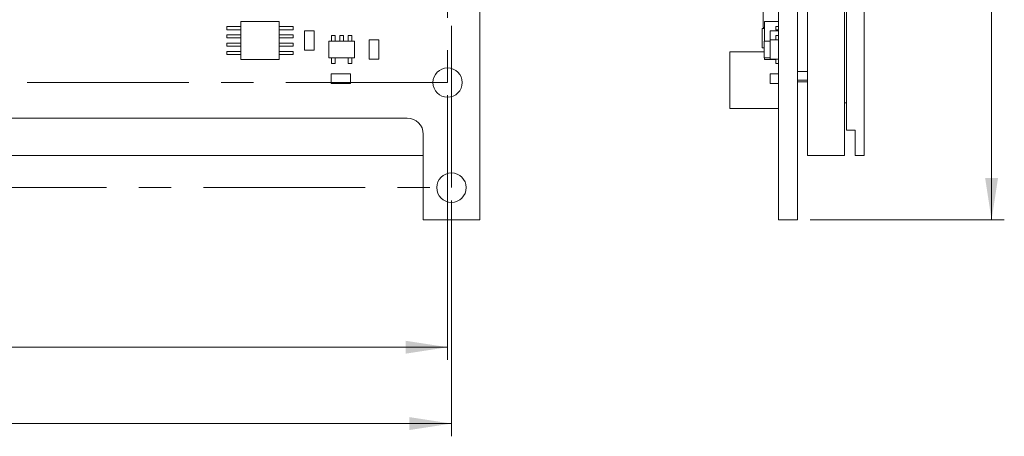
# Model space of a CAD drawing. Units: inches. Extents: x 0.4 to 16.6, y 0.2 to 10.8.
# Drawn here: x 5.1 to 8.2, y 3.8 to 5.1 of the extents above; entities that cross this region are included whole.
import ezdxf

# ---------------------------------------------------------------- set-up
doc = ezdxf.new("R2010")
doc.units = ezdxf.units.IN
doc.header["$MEASUREMENT"] = 0
doc.linetypes.add('CENTERX2', pattern=[0.8, 0.5, -0.1, 0.1, -0.1])
doc.styles.add('SLDTEXTSTYLE0', font='TXT', dxfattribs={"width": 0.75})
doc.dimstyles.new('SLDDIMSTYLE0', dxfattribs={"dimtxt": 0.137795, "dimasz": 0.13, "dimexe": 0, "dimexo": 0.0625, "dimgap": 0.034449, "dimtad": 1, "dimdec": 3, "dimrnd": 1e-09, "dimzin": 4, "dimdsep": 46, "dimtxsty": 'SLDTEXTSTYLE0', "dimsah": 1, "dimcen": 0.09, "dimadec": 0, "dimazin": 1, "dimtfac": 1, "dimtdec": 3, "dimtofl": 0, "dimtmove": 0, "dimatfit": 3, "dimfxl": 1, "dimfrac": 2, "dimtolj": 1, "dimtzin": 12, "dimarcsym": 0})
doc.dimstyles.new('SLDDIMSTYLE2', dxfattribs={"dimtxt": 0.137795, "dimasz": 0.13, "dimexe": 0, "dimexo": 0.0625, "dimgap": 0.034449, "dimtad": 1, "dimdec": 3, "dimrnd": 1e-09, "dimzin": 12, "dimdsep": 46, "dimtxsty": 'SLDTEXTSTYLE0', "dimsah": 1, "dimcen": 0.09, "dimadec": 0, "dimazin": 3, "dimtfac": 1, "dimtdec": 3, "dimtofl": 0, "dimtmove": 0, "dimatfit": 3, "dimfxl": 1, "dimfrac": 2, "dimtolj": 1, "dimtzin": 12, "dimarcsym": 0})

# ---------------------------------------------------------------- blocks, each defined once
blk = doc.blocks.new('_D_6')
at = {"color": 7, "linetype": 'Continuous', "lineweight": 0}
for p, q in [((6.4715, 4.8664), (6.4715, 4.0477)), ((2.5165, 4.5414), (2.5165, 4.0477)), ((2.5165, 4.0871), (6.4715, 4.0871))]:
    blk.add_line(p, q, dxfattribs=at)
for points in [[(2.5165, 4.0871), (2.6465, 4.0671), (2.6465, 4.1071)], [(6.4715, 4.0871), (6.3415, 4.1071), (6.3415, 4.0671)]]:
    blk.add_solid(points, dxfattribs=at)
at = {"color": 7, "linetype": 'Continuous', "lineweight": 0, "char_height": 0.1378, "attachment_point": 1, "style": 'SLDTEXTSTYLE0'}
for s, insert in [('2x', (4.1722, 4.2647)), ('3.955', (4.4131, 4.2647))]:
    blk.add_mtext(s, dxfattribs=dict(at, insert=insert))
blk = doc.blocks.new('_D_7')
at = {"color": 7, "linetype": 'Continuous', "lineweight": 0}
for p, q in [((2.5165, 4.5414), (2.5165, 3.8115)), ((6.4835, 4.5414), (6.4835, 3.8115)), ((6.4835, 3.8509), (2.5165, 3.8509))]:
    blk.add_line(p, q, dxfattribs=at)
for points in [[(2.5165, 3.8509), (2.6465, 3.8309), (2.6465, 3.8709)], [(6.4835, 3.8509), (6.3535, 3.8709), (6.3535, 3.8309)]]:
    blk.add_solid(points, dxfattribs=at)
at = {"color": 7, "linetype": 'Continuous', "lineweight": 0, "char_height": 0.1378, "attachment_point": 1, "style": 'SLDTEXTSTYLE0'}
for s, insert in [('2x', (4.1722, 4.0285)), ('3.967', (4.4131, 4.0285))]:
    blk.add_mtext(s, dxfattribs=dict(at, insert=insert))
blk = doc.blocks.new('_D_14')
at = {"color": 7, "linetype": 'Continuous', "lineweight": 0}
for p, q in [((7.5927, 7.5208), (8.1929, 7.5208)), ((8.1535, 7.5208), (8.1535, 4.4808)), ((7.5927, 4.4808), (8.1929, 4.4808))]:
    blk.add_line(p, q, dxfattribs=at)
for points in [[(8.1535, 7.5208), (8.1335, 7.3908), (8.1735, 7.3908)], [(8.1535, 4.4808), (8.1735, 4.6108), (8.1335, 4.6108)]]:
    blk.add_solid(points, dxfattribs=at)
at = {"color": 7, "linetype": 'Continuous', "lineweight": 0, "insert": (7.9759, 5.7601), "char_height": 0.1378, "attachment_point": 1, "rotation": 90, "style": 'SLDTEXTSTYLE0'}
blk.add_mtext('3.040', dxfattribs=at)

msp = doc.modelspace()

# ---------------------------------------------------------------- linework, layer by layer
at = {"color": 7, "linetype": 'Continuous', "lineweight": 15}
for p, q in [((6.5715, 7.5208), (6.5715, 4.4808)), ((7.4943, 7.5208), (7.4943, 4.4808)), ((7.5533, 7.5208), (7.5533, 4.4808)), ((7.5846, 7.3258), (7.5846, 4.6801)), ((7.6988, 7.3258), (7.6988, 4.6801)), ((7.7047, 4.7589), (7.7047, 7.3061)), ((7.7598, 7.3061), (7.7598, 4.6801)), ((7.4471, 5.0763), (7.4471, 5.2263)), ((5.8324, 5.0949), (5.8324, 4.9767)), ((5.9506, 5.0949), (5.8324, 5.0949)), ((5.9506, 4.9767), (5.9506, 5.0949)), ((7.451, 5.0339), (7.451, 5.0949)), ((7.4943, 5.0949), (7.451, 5.0949)), ((5.8324, 5.0791), (5.7891, 5.0791)), ((5.7891, 5.0791), (5.7891, 5.0693)), ((5.7891, 5.0693), (5.8324, 5.0693)), ((5.7891, 5.0535), (5.7891, 5.0437)), ((5.8324, 5.0535), (5.7891, 5.0535)), ((5.9939, 5.0791), (5.9506, 5.0791)), ((5.9506, 5.0693), (5.9939, 5.0693)), ((5.9939, 5.0535), (5.9506, 5.0535)), ((5.9939, 5.0693), (5.9939, 5.0791)), ((5.9939, 5.0437), (5.9939, 5.0535)), ((6.029, 5.0658), (6.029, 5.0058)), ((6.059, 5.0658), (6.029, 5.0658)), ((6.059, 5.0058), (6.059, 5.0658)), ((7.4443, 5.0133), (7.4443, 5.0733)), ((7.4443, 5.0733), (7.451, 5.0733)), ((7.4471, 5.0763), (7.451, 5.0763)), ((7.4693, 5.0383), (7.4693, 5.0658)), ((7.4943, 5.0658), (7.4693, 5.0658)), ((7.4943, 5.0791), (7.4864, 5.0791)), ((7.4864, 5.0693), (7.4864, 5.0791)), ((7.4864, 5.0693), (7.4943, 5.0693)), ((5.7891, 5.0437), (5.8324, 5.0437)), ((5.7891, 5.0279), (5.7891, 5.0181)), ((5.8324, 5.0279), (5.7891, 5.0279)), ((5.9506, 5.0437), (5.9939, 5.0437)), ((5.9939, 5.0279), (5.9506, 5.0279)), ((5.9939, 5.0181), (5.9939, 5.0279)), ((6.1046, 5.0339), (6.1046, 4.9827)), ((6.1834, 5.0339), (6.1046, 5.0339)), ((6.1125, 5.0516), (6.1125, 5.0339)), ((6.1243, 5.0516), (6.1125, 5.0516)), ((6.1243, 5.0339), (6.1243, 5.0516)), ((6.1381, 5.0516), (6.1381, 5.0339)), ((6.1499, 5.0516), (6.1381, 5.0516)), ((6.1499, 5.0339), (6.1499, 5.0516)), ((6.1637, 5.0516), (6.1637, 5.0339)), ((6.1755, 5.0516), (6.1637, 5.0516)), ((6.1755, 5.0339), (6.1755, 5.0516)), ((6.1834, 4.9827), (6.1834, 5.0339)), ((6.259, 5.0383), (6.229, 5.0383)), ((6.229, 5.0383), (6.229, 4.9783)), ((6.259, 4.9783), (6.259, 5.0383)), ((7.4506, 4.9827), (7.4506, 5.0339)), ((7.4693, 5.0339), (7.4506, 5.0339)), ((7.4693, 4.9783), (7.4693, 5.0383)), ((7.4693, 5.0383), (7.4943, 5.0383)), ((7.4864, 5.0383), (7.4864, 5.0516)), ((7.4864, 5.0516), (7.4943, 5.0516)), ((5.7891, 5.0181), (5.8324, 5.0181)), ((5.7891, 5.0023), (5.7891, 4.9925)), ((5.8324, 5.0023), (5.7891, 5.0023)), ((5.9506, 5.0181), (5.9939, 5.0181)), ((5.9939, 5.0023), (5.9506, 5.0023)), ((5.9939, 4.9925), (5.9939, 5.0023)), ((6.029, 5.0058), (6.059, 5.0058)), ((7.3443, 4.8258), (7.3443, 5.0008)), ((7.3443, 5.0008), (7.4506, 5.0008)), ((7.4443, 5.0133), (7.4506, 5.0133)), ((5.7891, 4.9925), (5.8324, 4.9925)), ((5.8324, 4.9767), (5.9506, 4.9767)), ((5.9506, 4.9925), (5.9939, 4.9925)), ((6.1046, 4.9827), (6.1834, 4.9827)), ((6.1125, 4.9827), (6.1125, 4.965)), ((6.1125, 4.965), (6.1243, 4.965)), ((6.1243, 4.965), (6.1243, 4.9827)), ((6.1637, 4.9827), (6.1637, 4.965)), ((6.1637, 4.965), (6.1755, 4.965)), ((6.1755, 4.965), (6.1755, 4.9827)), ((6.229, 4.9783), (6.259, 4.9783)), ((7.4506, 4.9827), (7.4693, 4.9827)), ((7.451, 4.9767), (7.451, 4.9827)), ((7.451, 4.9767), (7.4864, 4.9767)), ((7.4693, 4.9783), (7.4943, 4.9783)), ((7.4864, 4.965), (7.4864, 4.9783)), ((7.4864, 4.965), (7.4943, 4.965)), ((6.1115, 4.9333), (6.1115, 4.9033)), ((6.1715, 4.9333), (6.1115, 4.9333)), ((6.1715, 4.9033), (6.1715, 4.9333)), ((7.4693, 4.9033), (7.4693, 4.9333)), ((7.4693, 4.9333), (7.4943, 4.9333)), ((7.5846, 4.94), (7.5533, 4.94)), ((6.1115, 4.9033), (6.1715, 4.9033)), ((7.4693, 4.9033), (7.4943, 4.9033)), ((7.5846, 4.9136), (7.5533, 4.9136)), ((7.5846, 4.9081), (7.5533, 4.9081)), ((7.6988, 4.8427), (7.7047, 4.8427)), ((7.3443, 4.8258), (7.4943, 4.8258)), ((6.3465, 4.7958), (2.6665, 4.7958)), ((7.7047, 4.7589), (7.7322, 4.7589)), ((7.7322, 4.7589), (7.7322, 4.6801)), ((6.3965, 4.4808), (6.3965, 4.7458)), ((6.3965, 4.6801), (2.6165, 4.6801)), ((7.5846, 4.6801), (7.6988, 4.6801)), ((7.7322, 4.6801), (7.7598, 4.6801)), ((6.5715, 4.4808), (6.3965, 4.4808)), ((7.5533, 4.4808), (7.4943, 4.4808))]:
    msp.add_line(p, q, dxfattribs=at)
at = {"color": 7, "linetype": 'CENTERX2', "lineweight": 0}
for p, q in [((6.4835, 4.5808), (6.4835, 7.4208)), ((6.4715, 7.2058), (6.4715, 4.9058)), ((6.4715, 4.9058), (2.5165, 4.9058)), ((2.5165, 4.5808), (6.4835, 4.5808))]:
    msp.add_line(p, q, dxfattribs=at)
at = {"color": 7, "linetype": 'Continuous', "lineweight": 15}
for centre in [(6.4715, 4.9058), (6.4835, 4.5808)]:
    msp.add_circle(centre, 0.0455, dxfattribs=at)
msp.add_arc((6.3465, 4.7458), 0.05, 0, 90, dxfattribs=at)

# ---------------------------------------------------------------- dimensions: what is measured, and where the dimension line sits
at = {"color": 7, "linetype": 'Continuous', "lineweight": 0}
dim = msp.add_linear_dim(base=(8.1535, 4.4808), p1=(7.5533, 7.5208), p2=(7.5533, 4.4808), angle=90, dimstyle='SLDDIMSTYLE0', dxfattribs=at)
dim.commit()
dim.dimension.update_dxf_attribs({"geometry": '_D_14', "text_midpoint": (8.1535, 5.9892), "dimtype": 160})
for base, p1, p2, picture, middle in [((6.4715, 4.0871), (2.5165, 4.5808), (6.4715, 4.9058), '_D_6', (4.5217, 4.0871)), ((2.5165, 3.8509), (6.4835, 4.5808), (2.5165, 4.5808), '_D_7', (4.5217, 3.8509))]:
    dim = msp.add_linear_dim(base=base, p1=p1, p2=p2, text='2x <>', dimstyle='SLDDIMSTYLE2', dxfattribs=at)
    dim.commit()
    dim.dimension.update_dxf_attribs({"geometry": picture, "text_midpoint": middle, "dimtype": 160})

doc.saveas('drawing.dxf')
